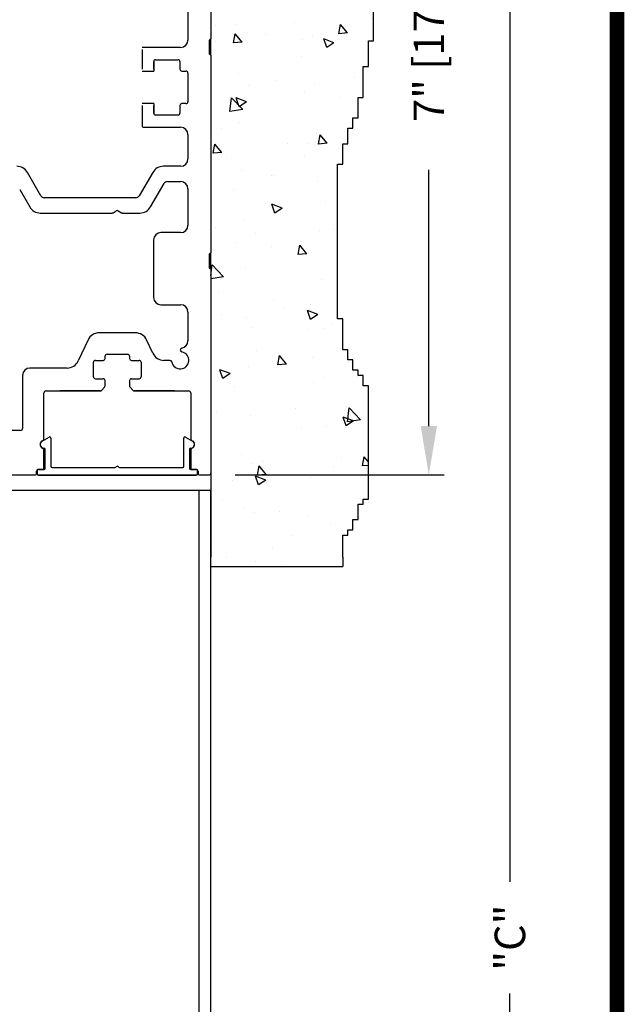
# Model space of a CAD drawing. Extents: x 0 to 7.6, y 0.1 to 10.5.
# Drawn here: x 6.3 to 7.6, y 6.6 to 8.6 of the extents above; entities that cross this region are included whole.
import ezdxf

# ---------------------------------------------------------------- set-up
doc = ezdxf.new("R2010")
doc.units = 0
doc.header["$MEASUREMENT"] = 0
doc.layers.get('0').update_dxf_attribs({"linetype": 'CONTINUOUS'})
doc.layers.get('DEFPOINTS').update_dxf_attribs({"linetype": 'CONTINUOUS'})
doc.layers.add('OBJECT', color=7, linetype='CONTINUOUS')
doc.styles.add('ROMANS', font='Romans.shx', dxfattribs={"height": 0.0625})
doc.dimstyles.get("Standard").update_dxf_attribs({"dimscale": 0, "dimtxt": 0.03125, "dimasz": 0.1, "dimexe": 0.03125, "dimexo": 0.05, "dimgap": 0.05, "dimtad": 0, "dimdec": 6, "dimlfac": 4, "dimzin": 4, "dimdsep": 46, "dimlunit": 5, "dimtxsty": 'ROMANS', "dimcen": 0.09, "dimadec": 0, "dimazin": 0, "dimtfac": 1, "dimtdec": 4, "dimtofl": 0, "dimtmove": 0, "dimatfit": 3, "dimfxl": 0, "dimfrac": 2, "dimtolj": 1, "dimtzin": 4, "dimarcsym": 0})

# ---------------------------------------------------------------- blocks, each defined once
blk = doc.blocks.new('*D31')
at = {"color": 0, "lineweight": -2}
for p, q in [((6.7696, 9.3932), (7.3623, 9.3932)), ((7.3311, 9.2932), (7.3311, 6.8112)), ((7.3311, 4.1012), (7.3311, 6.5832)), ((6.8253, 4.0012), (7.3623, 4.0012))]:
    blk.add_line(p, q, dxfattribs=at)
at = {"color": 0}
for points in [[(7.3144, 9.2932), (7.3477, 9.2932), (7.3311, 9.3932)], [(7.3144, 4.1012), (7.3477, 4.1012), (7.3311, 4.0012)]]:
    blk.add_solid(points, dxfattribs=at)
at = {"layer": 'DEFPOINTS', "color": 0}
for p in [(6.7196, 9.3932), (7.3311, 9.3932), (6.7753, 4.0012)]:
    blk.add_point(p, dxfattribs=at)
at = {"color": 0, "insert": (7.3311, 6.6972), "char_height": 0.0625, "attachment_point": 5, "rotation": 90, "style": 'ROMANS'}
blk.add_mtext('\\A1;"C"', dxfattribs=at)
blk = doc.blocks.new('*D28')
at = {"color": 0, "lineweight": -2}
for p, q in [((6.7696, 9.3932), (7.1966, 9.3932)), ((7.1653, 9.2932), (7.1653, 8.7691)), ((7.1653, 7.7432), (7.1653, 8.2673)), ((6.7696, 7.6432), (7.1966, 7.6432))]:
    blk.add_line(p, q, dxfattribs=at)
at = {"color": 0}
for points in [[(7.1487, 9.2932), (7.182, 9.2932), (7.1653, 9.3932)], [(7.1487, 7.7432), (7.182, 7.7432), (7.1653, 7.6432)]]:
    blk.add_solid(points, dxfattribs=at)
at = {"layer": 'DEFPOINTS', "color": 0}
for p in [(6.7196, 9.3932), (6.7196, 7.6432), (7.1653, 7.6432)]:
    blk.add_point(p, dxfattribs=at)
at = {"color": 0, "insert": (7.1653, 8.5182), "char_height": 0.0625, "attachment_point": 5, "rotation": 90, "style": 'ROMANS'}
blk.add_mtext('\\A1;7" [178]', dxfattribs=at)

msp = doc.modelspace()

# ---------------------------------------------------------------- hatches: boundary and pattern name
h = msp.add_hatch()
h.set_pattern_fill('AR-CONC', color=256, scale=0.03, style=0)
h.set_pattern_definition([(130, (12.43481, 0.1418), (-0.215178, -0.0188256), [0.0225, -0.2475]), (185, (12.4348, 0.1418), (0.0416254, 0.2256576), [0.018, -0.198]), (79.5486, (12.41688, 0.14023), (-0.173553, 0.206832), [0.019122, -0.2103426]), (133.8158, (12.4348, 0.2018), (-0.320172, -0.049656), [0.03375, -0.37125]), (83.3644, (12.40813, 0.19766), (-0.280399, 0.292235), [0.028683, -0.315514]), (188.8158, (12.4348, 0.2018), (-0.280399, 0.292236), [0.027, -0.297]), (159, (12.40481, 0.1868), (-0.179072, -0.1207857), [0.0225, -0.2475]), (214, (12.4048, 0.1868), (-0.0729946, 0.217545), [0.018, -0.198]), (108.5486, (12.38989, 0.17673), (-0.2520668, 0.096759), [0.019122, -0.2103426]), (142.5, (12.43481, 0.141795), (-0.00364796, 0.09986816), [0, -0.1956, 0, -0.201, 0, -0.19875]), (172.5, (12.43481, 0.1418), (-0.0789209, 0.1183235), [0, -0.1146, 0, -0.1911, 0, -0.07575]), (212.5, (12.50171, 0.141795), (-0.16014673, -0.00676646), [0, -0.075, 0, -0.234, 0, -0.3105]), (222.5, (12.53171, 0.1418), (-0.1749559, 0.0300315), [0, -0.0975, 0, -0.1554, 0, -0.2205])])
h.paths.add_polyline_path([(6.71956649, 7.78772591), (6.71956649, 7.47522591), (6.71956649, 7.45597591), (6.98914501, 7.45597591), (6.98914501, 7.47522591), (6.98914501, 7.52032318), (6.9996802, 7.52032318), (6.9996802, 7.5308522), (7.01021534, 7.5308522), (7.01021534, 7.5519102), (7.02075052, 7.5519102), (7.02075052, 7.58349722), (7.03128571, 7.58349722), (7.03128571, 7.59402622), (7.04182089, 7.59402622), (7.04182089, 7.82566436), (7.03128571, 7.82566436), (7.03128571, 7.84672236), (7.02075052, 7.84672236), (7.02075052, 7.85725138), (7.01021534, 7.85725138), (7.01021534, 7.87830938), (6.9996802, 7.87830938), (6.9996802, 7.8993674), (6.98914501, 7.8993674), (6.98914501, 7.96254144), (6.97860983, 7.96254144), (6.97860983, 8.2784116), (6.98914501, 8.2784116), (6.98914501, 8.32052762), (6.9996802, 8.32052762), (6.9996802, 8.35211464), (7.01021534, 8.35211464), (7.01021534, 8.37317266), (7.02075052, 8.37317266), (7.02075052, 8.41528868), (7.03128571, 8.41528868), (7.03128571, 8.47846272), (7.04182089, 8.47846272), (7.04182089, 8.53110774), (7.05235607, 8.53110774), (7.05235607, 8.72062986), (7.04182089, 8.72062986), (7.04182089, 8.75221686), (7.03128571, 8.75221686), (7.03128571, 8.78380388), (7.02075052, 8.78380388), (7.02075052, 8.8048619), (7.01021534, 8.8048619), (7.01021534, 8.82591989), (6.9996802, 8.82591989), (6.9996802, 8.83644892), (6.98914501, 8.83644892), (6.98914501, 8.88909394), (6.97860983, 8.88909394), (6.97860983, 9.14179008), (6.98914501, 9.14179008), (6.98914501, 9.1733771), (6.9996802, 9.1733771), (6.9996802, 9.19443512), (7.01021534, 9.19443512), (7.01021534, 9.21549311), (7.02075052, 9.21549311), (7.02075052, 9.28919615), (7.03128571, 9.28919615), (7.03128571, 9.33131217), (7.04182089, 9.33131217), (7.04182089, 9.38395722), (7.05235607, 9.38395722), (7.05235607, 9.42623468), (7.03128571, 9.42623468), (7.03128571, 9.4578217), (7.02075052, 9.4578217), (7.02075052, 9.48940872), (7.01021534, 9.48940872), (7.01021534, 9.49993772), (6.9996802, 9.49993772), (6.9996802, 9.52099574), (6.98914501, 9.52099574), (6.98914501, 9.55258276), (6.97860983, 9.55258276), (6.97860983, 9.58416979), (6.96807465, 9.58416979), (6.96807465, 9.61575678), (6.95753947, 9.61575678), (6.95753947, 9.6262858), (6.94700432, 9.6262858), (6.94700432, 9.6473438), (6.92593396, 9.6473438), (6.92593396, 9.65787282), (6.91539877, 9.65787282), (6.91539877, 9.66840182), (6.75737115, 9.66840182), (6.75737115, 9.65787282), (6.71956649, 9.65787282), (6.71956649, 9.41272591)])

# ---------------------------------------------------------------- linework, layer by layer
at = {"color": 7, "linetype": 'Continuous'}
for p, q in [((6.71956649, 8.93880973), (6.71956649, 8.53505973)), ((6.71956649, 8.93880973), (6.71956649, 8.53505973)), ((6.67269149, 8.81130973), (6.67269149, 8.53230973)), ((6.65769149, 8.51730973), (6.57894149, 8.51730973)), ((6.71706649, 8.50380973), (6.71706649, 8.53255973)), ((6.71706649, 8.50380973), (6.71706649, 8.53255973)), ((6.71956649, 8.50130973), (6.71956649, 8.53505973)), ((6.71956649, 8.50130973), (6.71956649, 8.53505973)), ((6.57894149, 8.51330973), (6.57894149, 8.47293473)), ((6.71956649, 8.50130973), (6.71956649, 8.09755973)), ((6.71956649, 8.50130973), (6.71956649, 8.09755973)), ((6.60269149, 8.47293473), (6.60269149, 8.48830973)), ((6.60269149, 8.48807801), (6.60269149, 8.46893473)), ((6.60669149, 8.49230973), (6.65244149, 8.49230973)), ((6.65644149, 8.48830973), (6.65644149, 8.47293473)), ((6.57894149, 8.46893473), (6.60269149, 8.46893473)), ((6.66044149, 8.46893473), (6.66869149, 8.46893473)), ((6.67269149, 8.46493473), (6.67269149, 8.40643473)), ((6.60269149, 8.40243473), (6.57894149, 8.40243473)), ((6.57894149, 8.39843473), (6.57894149, 8.35805973)), ((6.60269149, 8.40243473), (6.60269149, 8.38329146)), ((6.60269149, 8.38305973), (6.60269149, 8.39843473)), ((6.65644149, 8.39843473), (6.65644149, 8.38305973)), ((6.66869149, 8.40243473), (6.66044149, 8.40243473)), ((6.65244149, 8.37905973), (6.60669149, 8.37905973)), ((6.58294149, 8.35405973), (6.65769149, 8.35405973)), ((6.67269149, 8.33905973), (6.67269149, 8.28943473)), ((6.65769149, 8.27443473), (6.62251663, 8.27443473)), ((6.37222979, 8.21393473), (6.34451698, 8.26193473)), ((6.600866, 8.26193473), (6.57315318, 8.21393473)), ((6.59617503, 8.19130973), (6.62381567, 8.23918473)), ((6.63074387, 8.24318473), (6.65769149, 8.24318473)), ((6.32871201, 8.22680973), (6.34920795, 8.19130973)), ((6.67269149, 8.22818473), (6.67269149, 8.15380973)), ((6.56644149, 8.21005973), (6.37894149, 8.21005973)), ((6.37085858, 8.17880973), (6.51751264, 8.17880973)), ((6.51951264, 8.17934563), (6.52631649, 8.18327383)), ((6.53031649, 8.18327383), (6.53712034, 8.17934563)), ((6.53912034, 8.17880973), (6.57452439, 8.17880973)), ((6.65769149, 8.13880973), (6.61737899, 8.13880973)), ((6.71706649, 8.06630973), (6.71706649, 8.09505973)), ((6.71706649, 8.06630973), (6.71706649, 8.09505973)), ((6.71956649, 8.06380973), (6.71956649, 8.09755973)), ((6.71956649, 8.06380973), (6.71956649, 8.09755973)), ((6.71956649, 8.06380973), (6.71956649, 7.64718473)), ((6.71956649, 8.06380973), (6.71956649, 7.64718473)), ((6.61737899, 7.99130973), (6.65769149, 7.99130973)), ((6.67269149, 7.97630973), (6.67269149, 7.9173822)), ((6.56551473, 7.93380973), (6.49111824, 7.93380973)), ((6.46846055, 7.91937519), (6.44840656, 7.87636927)), ((6.60094036, 7.89199427), (6.58817243, 7.91937519)), ((6.47956649, 7.84405973), (6.47956649, 7.87355973)), ((6.48356649, 7.87755973), (6.49931649, 7.87755973)), ((6.50331649, 7.88155973), (6.50331649, 7.88605973)), ((6.50731649, 7.89005973), (6.54931649, 7.89005973)), ((6.55331649, 7.88605973), (6.55331649, 7.88155973)), ((6.55731649, 7.87755973), (6.57306649, 7.87755973)), ((6.57706649, 7.87355973), (6.57706649, 7.84405973)), ((6.63594186, 7.87755973), (6.62359805, 7.87755973)), ((6.42574887, 7.86193473), (6.34969149, 7.86193473)), ((6.33469149, 7.84693473), (6.33469149, 7.73822575)), ((6.48356649, 7.84005973), (6.49931649, 7.84005973)), ((6.50331649, 7.82530527), (6.50331649, 7.83605973)), ((6.55331649, 7.83605973), (6.55331649, 7.82530527)), ((6.55731649, 7.84005973), (6.57306649, 7.84005973)), ((6.38231649, 7.81505973), (6.49388732, 7.81505973)), ((6.49388732, 7.81505973), (6.41106649, 7.81505973)), ((6.49690616, 7.81643549), (6.50233533, 7.82268103)), ((6.55429765, 7.82268103), (6.55972681, 7.81643549)), ((6.64556649, 7.81505973), (6.56274565, 7.81505973)), ((6.56274565, 7.81505973), (6.67431649, 7.81505973)), ((6.56274565, 7.81505973), (6.67431649, 7.81505973)), ((6.37831649, 7.71699844), (6.37831649, 7.81105973)), ((6.67831649, 7.81105973), (6.67831649, 7.71699844)), ((6.33069149, 7.73422575), (6.30744149, 7.73422575)), ((6.37831649, 7.65868473), (6.37831649, 7.69437102)), ((6.67831649, 7.69437102), (6.67831649, 7.65868473)), ((6.67831649, 7.69437102), (6.67831649, 7.65868473)), ((6.36331649, 7.64718473), (6.36331649, 7.65068473)), ((6.36456649, 7.65203077), (6.36456649, 7.64553077)), ((6.37731649, 7.65453077), (6.36706649, 7.65453077)), ((6.36731649, 7.65468473), (6.37431649, 7.65468473)), ((6.68956649, 7.65453077), (6.67931649, 7.65453077)), ((6.68231649, 7.65468473), (6.68931649, 7.65468473)), ((6.69206649, 7.64553077), (6.69206649, 7.65203077)), ((6.69331649, 7.65068473), (6.69331649, 7.64718473)), ((6.28200399, 7.64318473), (6.35931649, 7.64318473)), ((6.36706649, 7.64303077), (6.68956649, 7.64303077)), ((6.69731649, 7.64318473), (6.71556649, 7.64318473))]:
    msp.add_line(p, q, dxfattribs=at)
at = {"color": 7}
for p, q in [((7.05235607, 8.53110774), (7.05235607, 8.72062986)), ((7.04182089, 8.47846272), (7.04182089, 8.53110774)), ((7.04182089, 8.53110774), (7.05235607, 8.53110774)), ((7.03128571, 8.47846272), (7.04182089, 8.47846272)), ((7.03128571, 8.41528868), (7.03128571, 8.47846272)), ((7.02075052, 8.41528868), (7.03128571, 8.41528868)), ((7.02075052, 8.37317266), (7.02075052, 8.41528868)), ((7.01021534, 8.37317266), (7.02075052, 8.37317266)), ((7.01021534, 8.35211464), (7.01021534, 8.37317266)), ((6.9996802, 8.35211464), (7.01021534, 8.35211464)), ((6.9996802, 8.32052762), (6.9996802, 8.35211464)), ((6.98914501, 8.2784116), (6.98914501, 8.32052762)), ((6.98914501, 8.32052762), (6.9996802, 8.32052762)), ((6.97860983, 7.96254144), (6.97860983, 8.2784116)), ((6.97860983, 8.2784116), (6.98914501, 8.2784116)), ((6.98914501, 7.96254144), (6.97860983, 7.96254144)), ((6.98914501, 7.8993674), (6.98914501, 7.96254144)), ((6.9996802, 7.8993674), (6.98914501, 7.8993674)), ((6.9996802, 7.87830938), (6.9996802, 7.8993674)), ((7.01021534, 7.87830938), (6.9996802, 7.87830938)), ((7.01021534, 7.85725138), (7.01021534, 7.87830938)), ((7.02075052, 7.85725138), (7.01021534, 7.85725138)), ((7.02075052, 7.84672236), (7.02075052, 7.85725138)), ((7.03128571, 7.84672236), (7.02075052, 7.84672236)), ((7.03128571, 7.82566436), (7.03128571, 7.84672236)), ((7.04182089, 7.82566436), (7.03128571, 7.82566436)), ((7.04182089, 7.59402622), (7.04182089, 7.82566436)), ((6.71956649, 7.78772591), (6.71956649, 7.47522591)), ((7.03128571, 7.59402622), (7.04182089, 7.59402622)), ((7.03128571, 7.58349722), (7.03128571, 7.59402622)), ((7.02075052, 7.58349722), (7.03128571, 7.58349722)), ((7.02075052, 7.5519102), (7.02075052, 7.58349722)), ((7.01021534, 7.5519102), (7.02075052, 7.5519102)), ((7.01021534, 7.5308522), (7.01021534, 7.5519102)), ((6.9996802, 7.5308522), (7.01021534, 7.5308522)), ((6.9996802, 7.52032318), (6.9996802, 7.5308522)), ((6.98914501, 7.47522591), (6.98914501, 7.52032318)), ((6.98914501, 7.52032318), (6.9996802, 7.52032318)), ((6.98914501, 7.47522591), (6.98914501, 7.45597591)), ((6.71956649, 7.45597591), (6.98914501, 7.45597591))]:
    msp.add_line(p, q, dxfattribs=at)
for p, q in [((6.60237899, 8.12380973), (6.60237899, 8.00630973)), ((6.28206649, 7.61193473), (6.71956649, 7.61193473)), ((6.28206649, 7.61193473), (6.71956649, 7.61193473)), ((6.69581649, 6.19374851), (6.69581649, 7.61193473)), ((6.71956649, 6.19374851), (6.71956649, 7.61193473))]:
    msp.add_line(p, q)
at = {"const_width": 0.03}
msp.add_lwpolyline([(0.05, 10.45), (0.05, 0.2), (7.55, 0.2), (7.55, 10.45)], close=True, dxfattribs=at)
at = {"color": 7, "linetype": 'Continuous'}
for centre, radius, start, end in [((6.65769149, 8.53230973), 0.015, 270, 0), ((6.71831649, 8.53255973), 0.00125, 90, 180), ((6.71831649, 8.53255973), 0.00125, 90, 180), ((6.71831649, 8.53505973), 0.00125, 270, 0), ((6.71831649, 8.53505973), 0.00125, 270, 0), ((6.71831649, 8.50380973), 0.00125, 180, 270), ((6.71831649, 8.50380973), 0.00125, 180, 270), ((6.71831649, 8.50130973), 0.00125, 0, 90), ((6.71831649, 8.50130973), 0.00125, 0, 90), ((6.60669149, 8.48830973), 0.004, 90, 180), ((6.65244149, 8.48830973), 0.004, 0, 90), ((6.66044149, 8.47293473), 0.004, 180, 270), ((6.66869149, 8.46493473), 0.004, 0, 90), ((6.66044149, 8.39843473), 0.004, 90, 180), ((6.66869149, 8.40643473), 0.004, 270, 0), ((6.60669149, 8.38305973), 0.004, 180, 270), ((6.65244149, 8.38305973), 0.004, 270, 0), ((6.58294149, 8.35805973), 0.004, 180, 270), ((6.65769149, 8.33905973), 0.015, 0, 90), ((6.32286634, 8.24943473), 0.025, 30, 90), ((6.62251663, 8.24943473), 0.025, 90, 150), ((6.65769149, 8.28943473), 0.015, 270, 0), ((6.63074387, 8.23518473), 0.008, 90, 150), ((6.65769149, 8.22818473), 0.015, 0, 90), ((6.37894149, 8.21780973), 0.00775, 210, 270), ((6.56644149, 8.21780973), 0.00775, 270, 330), ((6.37085858, 8.20380973), 0.025, 210, 270), ((6.51751264, 8.18280973), 0.004, 270, 300), ((6.52831649, 8.17980973), 0.004, 60, 120), ((6.53912034, 8.18280973), 0.004, 240, 270), ((6.57452439, 8.20380973), 0.025, 270, 330), ((6.65769149, 8.15380973), 0.015, 270, 0), ((6.61737899, 8.12380973), 0.015, 90, 180), ((6.71831649, 8.09505973), 0.00125, 90, 180), ((6.71831649, 8.09505973), 0.00125, 90, 180), ((6.71831649, 8.09755973), 0.00125, 270, 0), ((6.71831649, 8.09755973), 0.00125, 270, 0), ((6.71831649, 8.06630973), 0.00125, 180, 270), ((6.71831649, 8.06630973), 0.00125, 180, 270), ((6.71831649, 8.06380973), 0.00125, 0, 90), ((6.71831649, 8.06380973), 0.00125, 0, 90), ((6.61737899, 8.00630973), 0.015, 180, 270), ((6.65769149, 7.97630973), 0.015, 0, 90), ((6.49111824, 7.90880973), 0.025, 90, 155), ((6.56551473, 7.90880973), 0.025, 25, 90), ((6.65769149, 7.9173822), 0.015, 280.23183627, 0), ((6.62359805, 7.90255973), 0.025, 205, 270), ((6.65706649, 7.87755973), 0.0175, 190.72215242, 79.27784758), ((6.66106649, 7.89868436), 0.004, 100.23183627, 259.27784758), ((6.42574887, 7.88693473), 0.025, 270, 335), ((6.48356649, 7.87355973), 0.004, 90, 180), ((6.49931649, 7.88155973), 0.004, 270, 0), ((6.50731649, 7.88605973), 0.004, 90, 180), ((6.54931649, 7.88605973), 0.004, 0, 90), ((6.55731649, 7.88155973), 0.004, 180, 270), ((6.57306649, 7.87355973), 0.004, 0, 90), ((6.63594186, 7.87355973), 0.004, 10.72215242, 90), ((6.34969149, 7.84693473), 0.015, 90, 180), ((6.48356649, 7.84405973), 0.004, 180, 270), ((6.49931649, 7.83605973), 0.004, 0, 90), ((6.55731649, 7.83605973), 0.004, 90, 180), ((6.57306649, 7.84405973), 0.004, 270, 0), ((6.38231649, 7.81105973), 0.004, 90, 180), ((6.49388732, 7.81905973), 0.004, 270, 319), ((6.49931649, 7.82530527), 0.004, 319, 0), ((6.55731649, 7.82530527), 0.004, 180, 221), ((6.56274565, 7.81905973), 0.004, 221, 270), ((6.67431649, 7.81105973), 0.004, 0, 90), ((6.33069149, 7.73822575), 0.004, 270, 0), ((6.37831649, 7.70568473), 0.008, 109.47122063, 250.52877937), ((6.37431649, 7.71699844), 0.004, 289.47122063, 0), ((6.68231649, 7.71699844), 0.004, 180, 250.52877937), ((6.67831649, 7.70568473), 0.008, 289.47122063, 70.52877937), ((6.37431649, 7.69437102), 0.004, 0, 70.52877937), ((6.68231649, 7.69437102), 0.004, 109.47122063, 180), ((6.36731649, 7.65068473), 0.004, 90, 180), ((6.36706649, 7.65203077), 0.0025, 90, 180), ((6.37431649, 7.65868473), 0.004, 270, 0), ((6.37731649, 7.65703077), 0.0025, 270, 0), ((6.67931649, 7.65703077), 0.0025, 180, 270), ((6.68231649, 7.65868473), 0.004, 180, 270), ((6.68931649, 7.65068473), 0.004, 0, 90), ((6.68956649, 7.65203077), 0.0025, 0, 90), ((6.35931649, 7.64718473), 0.004, 270, 0), ((6.36706649, 7.64553077), 0.0025, 180, 270), ((6.68956649, 7.64553077), 0.0025, 270, 0), ((6.69731649, 7.64718473), 0.004, 180, 270), ((6.71556649, 7.64718473), 0.004, 270, 0)]:
    msp.add_arc(centre, radius, start, end, dxfattribs=at)
at = {"layer": 'OBJECT', "color": 0}
for p, q in [((6.37444149, 7.71239643), (6.38881649, 7.72069584)), ((6.39256649, 7.71853077), (6.39256649, 7.66103077)), ((6.66406649, 7.66103077), (6.66406649, 7.71853077)), ((6.66781649, 7.72069584), (6.68219149, 7.71239643)), ((6.38081649, 7.65703077), (6.38081649, 7.69543473)), ((6.67581649, 7.69543473), (6.67581649, 7.65703077)), ((6.36456649, 7.64553077), (6.36456649, 7.65203077)), ((6.36706649, 7.65453077), (6.37831649, 7.65453077)), ((6.39506649, 7.65853077), (6.52398636, 7.65853077)), ((6.53264661, 7.65853077), (6.66156649, 7.65853077)), ((6.67831649, 7.65453077), (6.68956649, 7.65453077)), ((6.69206649, 7.65203077), (6.69206649, 7.64553077)), ((6.68956649, 7.64303077), (6.36706649, 7.64303077))]:
    msp.add_line(p, q, dxfattribs=at)
for centre, radius, start, end in [((6.37831649, 7.70568473), 0.00775, 120, 270), ((6.39006649, 7.71853077), 0.0025, 0, 120), ((6.66656649, 7.71853077), 0.0025, 60, 180), ((6.67831649, 7.70568473), 0.00775, 270, 60), ((6.37831649, 7.69543473), 0.0025, 0, 90), ((6.67831649, 7.69543473), 0.0025, 90, 180), ((6.36706649, 7.65203077), 0.0025, 90, 180), ((6.37831649, 7.65703077), 0.0025, 270, 0), ((6.39506649, 7.66103077), 0.0025, 180, 270), ((6.52398636, 7.66103077), 0.0025, 270, 330), ((6.52831649, 7.65853077), 0.0025, 30, 150), ((6.53264661, 7.66103077), 0.0025, 210, 270), ((6.66156649, 7.66103077), 0.0025, 270, 0), ((6.67831649, 7.65703077), 0.0025, 180, 270), ((6.68956649, 7.65203077), 0.0025, 0, 90), ((6.36706649, 7.64553077), 0.0025, 180, 270), ((6.68956649, 7.64553077), 0.0025, 270, 0)]:
    msp.add_arc(centre, radius, start, end, dxfattribs=at)

# ---------------------------------------------------------------- dimensions: what is measured, and where the dimension line sits
dim = msp.add_linear_dim(base=(7.33107974, 9.39318473), p1=(6.77529618, 4.0012104), p2=(6.71956649, 9.39318473), angle=90, text='"C"', dimstyle='Standard', override={"dimscale": 1, "dimpost": '"'})
dim.commit()
dim.dimension.update_dxf_attribs({"geometry": '*D31', "text_midpoint": (7.33107974, 6.69719756)})
dim = msp.add_linear_dim(base=(7.16533233, 7.64318473), p1=(6.71956649, 9.39318473), p2=(6.71956649, 7.64318473), angle=90, dimstyle='Standard', override={"dimscale": 1, "dimpost": '"'})
dim.commit()
dim.dimension.update_dxf_attribs({"geometry": '*D28', "text_midpoint": (7.16533233, 8.51818473)})

doc.saveas('drawing.dxf')
